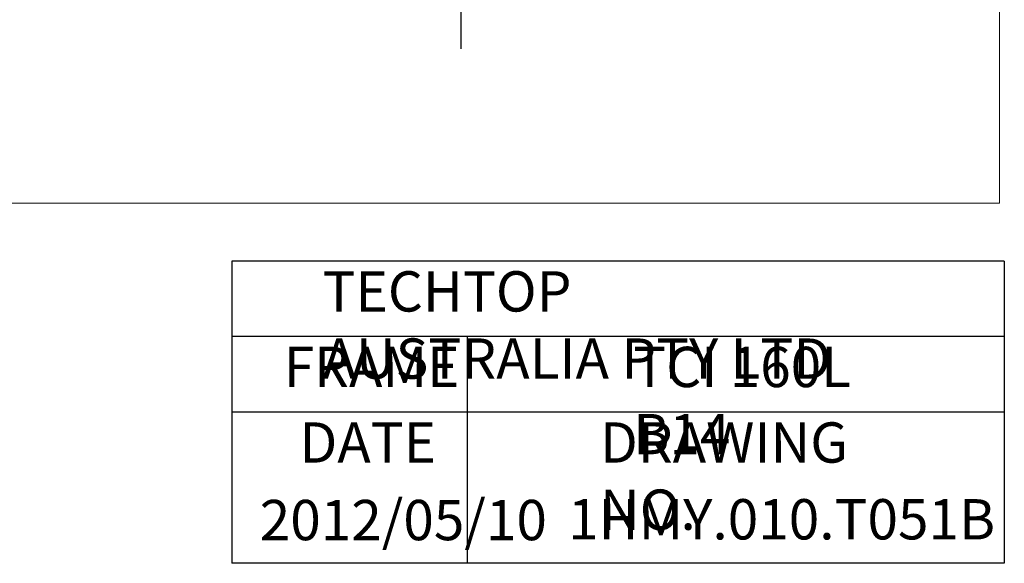
# Model space of a CAD drawing. Units: millimetres. Extents: x -1006 to 496, y -525 to 633.
# Drawn here: x -164 to 496, y -525 to -161 of the extents above; entities that cross this region are included whole.
import ezdxf

# ---------------------------------------------------------------- set-up
doc = ezdxf.new("R2010")
doc.units = ezdxf.units.MM
doc.linetypes.add('EB_DASHDOT', pattern=[39, 30, -3, 3, -3])
doc.layers.get('0').update_dxf_attribs({"lineweight": 0})
for name, color, linetype, lineweight in [('CAXA1', 1, 'EB_DASHDOT', 25), ('CAXA3', 7, 'Continuous', 25), ('CAXA4', 3, 'Continuous', 25)]:
    doc.layers.add(name, color=color, linetype=linetype, lineweight=lineweight)
doc.styles.get("Standard").update_dxf_attribs({"font": 'txt', "bigfont": 'gbcbig.shx'})
doc.styles.add('标准', font='txt', dxfattribs={"width": 0.667, "bigfont": 'gbcbig.shx'})
doc.dimstyles.new('ISO-25', dxfattribs={"dimscale": 4, "dimtxt": 3.5, "dimasz": 3, "dimexe": 2, "dimexo": 0, "dimgap": 1, "dimtad": 1, "dimdsep": 46, "dimtxsty": 'Standard', "dimcen": 0, "dimdle": 4, "dimadec": 0, "dimazin": 0, "dimtfac": 1, "dimtdec": 3, "dimtofl": 0, "dimtmove": 0, "dimatfit": 3, "dimfxl": 0, "dimarcsym": 0})

# ---------------------------------------------------------------- blocks, each defined once
blk = doc.blocks.new('*D8')
at = {"layer": 'CAXA4', "linetype": 'Continuous', "lineweight": 25}
for points in [[(131.79, 356.18), (119.84, 354.48), (119.74, 357.48)], [(-121.58, 251.24), (-111.93, 258.48), (-113.98, 260.68)]]:
    blk.add_hatch(color=0, dxfattribs=at).paths.add_polyline_path(points, flags=0)
at = {"layer": 'CAXA4', "color": 0, "linetype": 'Continuous', "lineweight": 25}
for p, q in [((131.79, 267.8), (131.79, 364.18)), ((-13.36, 143.02), (-127.23, 256.89))]:
    blk.add_line(p, q, dxfattribs=at)
for start, end in [(90, 109.36669), (115.265, 135)]:
    blk.add_arc((131.79, -2.13), 358.31, start, end, dxfattribs=at)
at = {"layer": 'CAXA4', "color": 0, "linetype": 'Continuous', "lineweight": 25, "insert": (-24.53, 338.5), "char_height": 14, "attachment_point": 1}
blk.add_mtext('\\fFangSong_GB2312|b0|i0|p0;45{%%D}', dxfattribs=at)

msp = doc.modelspace()

# ---------------------------------------------------------------- linework, layer by layer
for p, q in [((492.489, -283.509), (492.489, 562.205)), ((-1005.663, -283.509), (492.489, -283.509))]:
    msp.add_line(p, q)
at = {"layer": 'CAXA1', "linetype": 'EB_DASHDOT', "lineweight": 25}
msp.add_line((131.788, -180.126), (131.788, 267.799), dxfattribs=at)
at = {"layer": 'CAXA3', "linetype": 'Continuous', "lineweight": 25}
for p, q in [((495.744, -322.242), (-21.756, -322.242)), ((-21.756, -322.242), (-21.756, -524.742)), ((495.744, -322.242), (495.744, -524.742)), ((495.744, -372.867), (-21.756, -372.867)), ((135.744, -372.867), (135.744, -524.742)), ((495.744, -423.492), (-21.756, -423.492)), ((495.744, -524.742), (-21.756, -524.742))]:
    msp.add_line(p, q, dxfattribs=at)

# ---------------------------------------------------------------- texts
at = {"layer": 'CAXA4', "linetype": 'Continuous', "lineweight": 25, "char_height": 27, "attachment_point": 1, "style": '标准'}
for s, insert in [('\\fFangSong_GB2312|b0|i0|p0;TECHTOP AUSTRALIA PTY LTD', (38.935, -329.059)), ('\\fFangSong_GB2312|b0|i0|p0;FRAME', (12.947, -379.684)), ('\\fFangSong_GB2312|b0|i0|p0;TCI 160L B14', (247.127, -379.684)), ('\\fFangSong_GB2312|b0|i0|p0;DATE', (23.495, -430.309)), ('\\fFangSong_GB2312|b0|i0|p0;DRAWING NO.', (224.828, -430.309)), ('\\fFangSong_GB2312|b0|i0|p0;2012/05/10', (-3.151, -482.261)), ('\\fFangSong_GB2312|b0|i0|p0;1HMY.010.T051B', (203.458, -481.741))]:
    msp.add_mtext(s, dxfattribs=dict(at, insert=insert))

# ---------------------------------------------------------------- dimensions: what is measured, and where the dimension line sits
at = {"layer": 'CAXA4', "linetype": 'Continuous', "lineweight": 25}
dim = msp.add_angular_dim_2l(base=(-5.332, 328.91), line1=((131.788, -180.126), (131.788, 267.799)), line2=((98.46, 31.201), (-13.357, 143.018)), text='45{%%D}', dimstyle='ISO-25', dxfattribs=at)
dim.commit()
dim.dimension.update_dxf_attribs({"geometry": '*D8', "text_midpoint": (-5.332, 328.91)})

doc.saveas('drawing.dxf')
